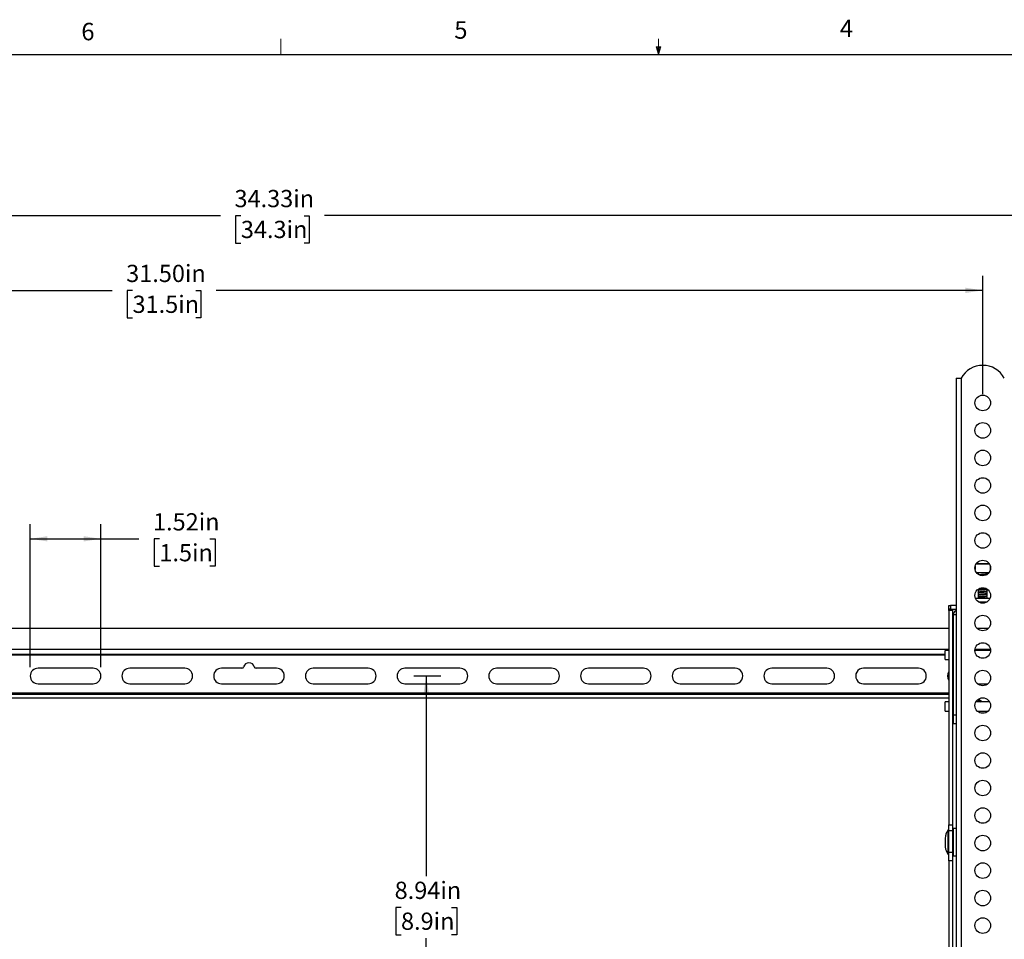
# Model space of a CAD drawing. Units: inches. Extents: x 0.2 to 16.8, y 0.2 to 10.8.
# Drawn here: x 5.1 to 10.4, y 5.9 to 10.8 of the extents above; entities that cross this region are included whole.
import ezdxf

# ---------------------------------------------------------------- set-up
doc = ezdxf.new("R2010")
doc.units = ezdxf.units.IN
doc.header["$MEASUREMENT"] = 0
doc.linetypes.add('HIDDEN', pattern=[0.075, 0.05, -0.025])
doc.layers.add('TEXT', color=7, linetype='Continuous', lineweight=25)
doc.styles.add('SLDTEXTSTYLE0', font='TXT', dxfattribs={"width": 0.75})
doc.dimstyles.new('SLDDIMSTYLE0', dxfattribs={"dimtxt": 0.09252, "dimasz": 0.09252, "dimexe": 0, "dimexo": 0.0625, "dimgap": 0.02313, "dimtad": 0, "dimtih": 1, "dimtoh": 1, "dimlfac": 4, "dimrnd": 1e-09, "dimzin": 4, "dimdsep": 46, "dimtxsty": 'SLDTEXTSTYLE0', "dimsah": 1, "dimcen": 0.09, "dimadec": 0, "dimazin": 1, "dimtfac": 1, "dimtofl": 0, "dimtmove": 0, "dimatfit": 3, "dimfxl": 0, "dimfrac": 2, "dimtolj": 1, "dimtzin": 12, "dimarcsym": 0})
doc.dimstyles.new('SLDDIMSTYLE1', dxfattribs={"dimtxt": 0.09252, "dimasz": 0.09252, "dimexe": 0, "dimexo": 0.0625, "dimgap": 0.02313, "dimtad": 0, "dimtih": 1, "dimtoh": 1, "dimlfac": 4, "dimrnd": 1e-09, "dimzin": 12, "dimdsep": 46, "dimtxsty": 'SLDTEXTSTYLE0', "dimsah": 1, "dimcen": 0.09, "dimadec": 0, "dimazin": 3, "dimtfac": 1, "dimtofl": 0, "dimtmove": 0, "dimatfit": 3, "dimfxl": 0, "dimfrac": 2, "dimtolj": 1, "dimtzin": 12, "dimarcsym": 0})

# ---------------------------------------------------------------- blocks, each defined once
blk = doc.blocks.new('_D')
at = {"layer": 'TEXT'}
for p, q in [((2.3661, 8.8191), (2.3661, 9.4547)), ((10.2401, 8.8191), (10.2401, 9.4547)), ((2.3661, 9.376), (5.569, 9.376)), ((5.6783, 9.3753), (5.6502, 9.3753)), ((5.6502, 9.3753), (5.6502, 9.2284)), ((6.0175, 9.3753), (6.0456, 9.3753)), ((6.0456, 9.3753), (6.0456, 9.2284)), ((10.2401, 9.376), (6.1268, 9.376)), ((5.6502, 9.2284), (5.6783, 9.2284)), ((6.0456, 9.2284), (6.0175, 9.2284))]:
    blk.add_line(p, q, dxfattribs=at)
for points in [[(2.3661, 9.376), (2.4586, 9.3617), (2.4586, 9.3902)], [(10.2401, 9.376), (10.1476, 9.3902), (10.1476, 9.3617)]]:
    blk.add_solid(points, dxfattribs=at)
at = {"layer": 'TEXT', "char_height": 0.09252, "attachment_point": 1, "style": 'SLDTEXTSTYLE0'}
for s, insert in [('31.50in', (5.6442, 9.5133)), ('31.5in', (5.6783, 9.3477))]:
    blk.add_mtext(s, dxfattribs=dict(at, insert=insert))
blk = doc.blocks.new('_D_1')
at = {"layer": 'TEXT'}
for p, q in [((2.0118, 7.4903), (2.0118, 9.8563)), ((10.5944, 7.4903), (10.5944, 9.8563)), ((2.0118, 9.7776), (6.1502, 9.7776)), ((6.2595, 9.7769), (6.2313, 9.7769)), ((6.2313, 9.7769), (6.2313, 9.63)), ((6.5986, 9.7769), (6.6268, 9.7769)), ((6.6268, 9.7769), (6.6268, 9.63)), ((10.5944, 9.7776), (6.7079, 9.7776)), ((6.2313, 9.63), (6.2595, 9.63)), ((6.6268, 9.63), (6.5986, 9.63))]:
    blk.add_line(p, q, dxfattribs=at)
for points in [[(2.0118, 9.7776), (2.1043, 9.7634), (2.1043, 9.7918)], [(10.5944, 9.7776), (10.5019, 9.7918), (10.5019, 9.7634)]]:
    blk.add_solid(points, dxfattribs=at)
at = {"layer": 'TEXT', "char_height": 0.09252, "attachment_point": 1, "style": 'SLDTEXTSTYLE0'}
for s, insert in [('34.33in', (6.2253, 9.915)), ('34.3in', (6.2595, 9.7493))]:
    blk.add_mtext(s, dxfattribs=dict(at, insert=insert))
blk = doc.blocks.new('_D_11')
at = {"layer": 'TEXT'}
for p, q in [((5.1294, 7.3535), (5.1294, 8.1213)), ((5.5083, 7.3535), (5.5083, 8.1213)), ((5.1294, 8.0425), (5.5083, 8.0425)), ((5.5083, 8.0425), (5.7129, 8.0425)), ((5.8223, 8.0418), (5.7941, 8.0418)), ((5.7941, 8.0418), (5.7941, 7.8949)), ((6.093, 8.0418), (6.1212, 8.0418)), ((6.1212, 8.0418), (6.1212, 7.8949)), ((5.7941, 7.8949), (5.8223, 7.8949)), ((6.1212, 7.8949), (6.093, 7.8949))]:
    blk.add_line(p, q, dxfattribs=at)
for points in [[(5.1294, 8.0425), (5.2219, 8.0283), (5.2219, 8.0567)], [(5.5083, 8.0425), (5.4158, 8.0567), (5.4158, 8.0283)]]:
    blk.add_solid(points, dxfattribs=at)
at = {"layer": 'TEXT', "char_height": 0.09252, "attachment_point": 1, "style": 'SLDTEXTSTYLE0'}
for s, insert in [('1.52in', (5.7881, 8.1799)), ('1.5in', (5.8223, 8.0142))]:
    blk.add_mtext(s, dxfattribs=dict(at, insert=insert))
blk = doc.blocks.new('_D_13')
at = {"layer": 'TEXT'}
for p, q in [((7.187, 7.3063), (7.3329, 7.3063)), ((7.2542, 7.3063), (7.2542, 6.2311)), ((7.1188, 6.064), (7.0906, 6.064)), ((7.0906, 6.064), (7.0906, 5.9172)), ((7.3895, 6.064), (7.4177, 6.064)), ((7.4177, 6.064), (7.4177, 5.9172)), ((7.0906, 5.9172), (7.1188, 5.9172)), ((7.4177, 5.9172), (7.3895, 5.9172)), ((7.2542, 5.0701), (7.2542, 5.8984)), ((7.187, 5.0701), (7.3329, 5.0701))]:
    blk.add_line(p, q, dxfattribs=at)
for points in [[(7.2542, 7.3063), (7.2399, 7.2138), (7.2684, 7.2138)], [(7.2542, 5.0701), (7.2684, 5.1626), (7.2399, 5.1626)]]:
    blk.add_solid(points, dxfattribs=at)
at = {"layer": 'TEXT', "char_height": 0.09252, "attachment_point": 1, "style": 'SLDTEXTSTYLE0'}
for s, insert in [('8.94in', (7.0846, 6.2021)), ('8.9in', (7.1188, 6.0364))]:
    blk.add_mtext(s, dxfattribs=dict(at, insert=insert))

msp = doc.modelspace()

# ---------------------------------------------------------------- linework, layer by layer
at = {"color": 7, "linetype": 'Continuous', "lineweight": 18}
for p, q in [((6.4732, 10.6421), (6.4732, 10.7269)), ((8.501, 10.6421), (8.501, 10.7269)), ((8.5059, 10.684), (8.501, 10.6421))]:
    msp.add_line(p, q, dxfattribs=at)
at = {"color": 7, "linetype": 'HIDDEN', "lineweight": 18}
for p, q in [((8.501, 10.6421), (8.4878, 10.684)), ((8.5136, 10.684), (8.4878, 10.684)), ((8.494, 10.684), (8.501, 10.6421)), ((8.501, 10.6421), (8.5136, 10.684))]:
    msp.add_line(p, q, dxfattribs=at)
at = {"color": 7, "linetype": 'Continuous', "lineweight": 25}
for p, q in [((0.3873, 10.6421), (16.6449, 10.6421)), ((10.0974, 8.9047), (10.0974, 2.6449)), ((10.0974, 8.9047), (10.1243, 8.9047)), ((10.1243, 8.9047), (10.1243, 2.6449)), ((10.1993, 7.895), (10.1993, 7.877)), ((10.277, 7.9057), (10.2032, 7.9057)), ((10.2063, 7.9106), (10.2739, 7.9106)), ((10.281, 7.877), (10.281, 7.895)), ((10.2063, 7.8614), (10.2739, 7.8614)), ((10.2159, 7.8585), (10.2155, 7.8583)), ((10.2155, 7.8583), (10.2155, 7.8522)), ((10.2192, 7.8594), (10.2192, 7.8614)), ((10.2647, 7.8557), (10.2647, 7.8614)), ((10.2155, 7.7722), (10.2155, 7.7704)), ((10.2159, 7.7666), (10.2155, 7.7664)), ((10.2155, 7.7664), (10.2155, 7.7572)), ((10.2647, 7.7638), (10.2647, 7.7722)), ((10.2018, 7.7236), (10.2017, 7.7217)), ((10.2018, 7.7236), (10.2784, 7.7236)), ((10.2159, 7.7535), (10.2155, 7.7533)), ((10.2155, 7.7533), (10.2155, 7.7441)), ((10.2159, 7.7404), (10.2155, 7.7402)), ((10.2155, 7.7402), (10.2155, 7.731)), ((10.2159, 7.7272), (10.2155, 7.727)), ((10.2155, 7.7271), (10.2155, 7.7236)), ((10.2635, 7.7236), (10.2644, 7.7241)), ((10.2641, 7.7241), (10.2642, 7.7244)), ((10.2647, 7.7507), (10.2647, 7.7599)), ((10.2647, 7.7375), (10.2647, 7.7467)), ((10.2647, 7.7244), (10.2647, 7.7336)), ((10.2785, 7.7217), (10.2784, 7.7236)), ((10.058, 7.6646), (10.058, 7.6842)), ((10.058, 7.6842), (10.0679, 7.6842)), ((10.058, 7.6646), (10.058, 7.6646)), ((10.058, 7.6573), (10.058, 7.6646)), ((10.0679, 7.6646), (10.058, 7.6646)), ((10.0679, 7.6842), (10.0679, 7.6646)), ((10.0974, 7.6842), (10.0679, 7.6842)), ((10.0679, 7.6646), (10.0974, 7.6646)), ((10.0777, 7.6646), (10.0777, 7.6573)), ((10.2169, 7.7036), (10.2633, 7.7036)), ((10.0777, 7.6573), (10.058, 7.6573)), ((10.058, 7.6573), (10.058, 6.5075)), ((10.0777, 7.6573), (10.0777, 6.5075)), ((10.0826, 7.0986), (10.0826, 7.635)), ((10.0974, 7.635), (10.0826, 7.635)), ((10.058, 7.5612), (2.5482, 7.5612)), ((10.0826, 7.5612), (10.0777, 7.5612)), ((10.2697, 7.5612), (10.2105, 7.5612)), ((10.058, 7.448), (2.5482, 7.448)), ((2.5679, 7.4234), (10.0383, 7.4234)), ((10.0383, 7.4185), (2.5679, 7.4185)), ((10.058, 7.4431), (10.0383, 7.4431)), ((10.0383, 7.4279), (10.0383, 7.4431)), ((10.0383, 7.3939), (10.0383, 7.4279)), ((10.0826, 7.448), (10.0777, 7.448)), ((10.0826, 7.4431), (10.0777, 7.4431)), ((10.2819, 7.4431), (10.1983, 7.4431)), ((10.2816, 7.448), (10.1986, 7.448)), ((5.4665, 7.3481), (5.1712, 7.3481)), ((5.9586, 7.3481), (5.6633, 7.3481)), ((6.265, 7.3481), (6.1555, 7.3481)), ((6.4507, 7.3481), (6.3412, 7.3481)), ((6.9429, 7.3481), (6.6476, 7.3481)), ((7.435, 7.3481), (7.1397, 7.3481)), ((7.9271, 7.3481), (7.6318, 7.3481)), ((8.4192, 7.3481), (8.124, 7.3481)), ((8.9114, 7.3481), (8.6161, 7.3481)), ((9.4035, 7.3481), (9.1082, 7.3481)), ((9.8956, 7.3481), (9.6003, 7.3481)), ((10.0383, 7.3939), (10.058, 7.3939)), ((10.0777, 7.3939), (10.0826, 7.3939)), ((5.1712, 7.2645), (5.4665, 7.2645)), ((5.6633, 7.2645), (5.9586, 7.2645)), ((6.1555, 7.2645), (6.4507, 7.2645)), ((6.6476, 7.2645), (6.9429, 7.2645)), ((7.1397, 7.2645), (7.435, 7.2645)), ((7.6318, 7.2645), (7.9271, 7.2645)), ((8.124, 7.2645), (8.4192, 7.2645)), ((8.6161, 7.2645), (8.9114, 7.2645)), ((9.1082, 7.2645), (9.4035, 7.2645)), ((9.6003, 7.2645), (9.8956, 7.2645)), ((10.212, 7.2645), (10.2682, 7.2645)), ((10.058, 7.2143), (2.5482, 7.2143)), ((2.5482, 7.2093), (10.058, 7.2093)), ((2.5482, 7.1897), (10.058, 7.1897)), ((10.0826, 7.2143), (10.0777, 7.2143)), ((10.0777, 7.2093), (10.0826, 7.2093)), ((10.0777, 7.1897), (10.0826, 7.1897)), ((10.058, 7.1675), (10.0383, 7.1675)), ((10.0383, 7.1523), (10.0383, 7.1675)), ((10.0383, 7.1183), (10.0383, 7.1523)), ((10.0826, 7.1675), (10.0777, 7.1675)), ((10.277, 7.1675), (10.2032, 7.1675)), ((10.2125, 7.1792), (10.2302, 7.1675)), ((10.0383, 7.1183), (10.058, 7.1183)), ((10.0777, 7.1183), (10.0826, 7.1183)), ((10.0826, 7.0494), (10.0826, 7.0986)), ((10.0826, 7.0986), (10.0974, 7.0986)), ((10.2105, 7.1183), (10.2697, 7.1183)), ((10.254, 7.1183), (10.2598, 7.1109)), ((10.0974, 7.0494), (10.0826, 7.0494)), ((10.058, 6.5075), (10.0777, 6.5075)), ((10.058, 6.4746), (10.058, 6.5075)), ((10.0777, 6.5075), (10.0777, 6.4746)), ((10.058, 6.4785), (10.0531, 6.4785)), ((10.0531, 6.4785), (10.0531, 6.4146)), ((10.0777, 6.4746), (10.058, 6.4746)), ((10.058, 6.3599), (10.058, 6.4746)), ((10.0777, 6.4746), (10.0777, 6.3599)), ((10.0974, 6.4884), (10.0826, 6.4884)), ((10.0826, 6.3407), (10.0826, 6.4884)), ((10.0531, 6.4146), (10.0531, 6.3506)), ((10.0826, 6.4436), (10.0777, 6.4436)), ((10.0531, 6.3506), (10.058, 6.3506)), ((10.058, 6.3599), (10.0777, 6.3599)), ((10.058, 6.3143), (10.058, 6.3599)), ((10.0777, 6.3855), (10.0826, 6.3855)), ((10.0777, 6.3599), (10.0777, 6.3143)), ((10.0826, 6.3407), (10.0974, 6.3407)), ((10.0777, 6.3143), (10.058, 6.3143)), ((10.058, 6.3143), (10.058, 4.9753)), ((10.0777, 6.3143), (10.0777, 4.9753))]:
    msp.add_line(p, q, dxfattribs=at)
at = {"color": 7, "linetype": 'Continuous', "lineweight": 25, "flags": 128}
for points in [[(10.2194, 7.7684), (10.2175, 7.7674), (10.2166, 7.767)], [(10.2194, 7.7553), (10.2175, 7.7543), (10.2166, 7.7538)], [(10.2194, 7.729), (10.2175, 7.728), (10.2166, 7.7276)], [(10.0826, 7.3469), (10.0795, 7.3461), (10.0777, 7.3454)], [(10.0777, 7.2672), (10.0795, 7.2665), (10.0826, 7.2656)], [(10.2166, 7.1825), (10.2371, 7.1685), (10.2384, 7.1675)]]:
    msp.add_lwpolyline(points, dxfattribs=at)
at = {"color": 7, "linetype": 'Continuous', "lineweight": 25}
for centre in [(10.2401, 8.7718), (10.2401, 8.6242), (10.2401, 8.4766), (10.2401, 8.3289), (10.2401, 8.1813), (10.2401, 8.0337), (10.2401, 7.886), (10.2401, 7.7384), (10.2401, 7.5907), (10.2401, 7.4431), (10.2401, 7.2955), (10.2401, 7.1478), (10.2401, 7.0002), (10.2401, 6.8525), (10.2401, 6.7049), (10.2401, 6.5573), (10.2401, 6.4096), (10.2401, 6.262), (10.2401, 6.1144), (10.2401, 5.9667)]:
    msp.add_circle(centre, 0.0418, dxfattribs=at)
for centre, radius, start, end in [((10.2401, 8.8419), 0.1317, 28.489, 151.511), ((10.1072, 7.635), 0.0246, 113.5767, 180.0012), ((5.1712, 7.3063), 0.0418, 90.0001, 269.9999), ((5.4665, 7.3063), 0.0418, 270.0001, 89.9999), ((5.6633, 7.3063), 0.0418, 90, 270), ((5.9586, 7.3063), 0.0418, 270.0001, 89.9999), ((6.1555, 7.3063), 0.0418, 90.0001, 269.9999), ((6.265, 7.358), 0.00984, 269.9986, 345.5242), ((6.3031, 7.3481), 0.0295, 14.4779, 165.5221), ((6.3412, 7.358), 0.00984, 194.4758, 270.0014), ((6.4507, 7.3063), 0.0418, 270.0001, 89.9999), ((6.6476, 7.3063), 0.0418, 90.0001, 269.9999), ((6.9429, 7.3063), 0.0418, 270, 90), ((7.1397, 7.3063), 0.0418, 90.0001, 269.9999), ((7.435, 7.3063), 0.0418, 270.0001, 89.9999), ((7.6318, 7.3063), 0.0418, 90, 270), ((7.9271, 7.3063), 0.0418, 270.0002, 89.9998), ((8.124, 7.3063), 0.0418, 90, 270), ((8.4192, 7.3063), 0.0418, 270.0002, 89.9998), ((8.6161, 7.3063), 0.0418, 90, 270), ((8.9114, 7.3063), 0.0418, 269.9998, 90.0002), ((9.1082, 7.3063), 0.0418, 90.0002, 269.9998), ((9.4035, 7.3063), 0.0418, 270.0002, 89.9998), ((9.6003, 7.3063), 0.0418, 89.9998, 270.0002), ((9.8956, 7.3063), 0.0418, 270.0002, 89.9998), ((10.0925, 7.3063), 0.0418, 145.4393, 214.5607)]:
    msp.add_arc(centre, radius, start, end, dxfattribs=at)
for points, knots in [([(10.216, 7.8583), (10.2159, 7.8584), (10.2153, 7.8596), (10.2174, 7.8595), (10.2192, 7.8594)], [0, 0, 0, 0, 0.1002215, 1, 1, 1, 1]), ([(10.2192, 7.8601), (10.2186, 7.8598), (10.2177, 7.8594), (10.2169, 7.859), (10.2166, 7.8588)], [0, 0, 0, 0, 0.654302, 1, 1, 1, 1]), ([(10.2167, 7.8614), (10.2171, 7.8612), (10.2179, 7.8608), (10.2187, 7.8604), (10.2192, 7.8602)], [0, 0, 0, 0, 0.488823, 1, 1, 1, 1]), ([(10.2199, 7.8503), (10.2218, 7.8506), (10.2267, 7.8512), (10.2347, 7.8519), (10.2438, 7.8527), (10.2526, 7.8532), (10.2585, 7.8548), (10.2636, 7.854), (10.2642, 7.8555), (10.2642, 7.8557)], [0, 0, 0, 0, 0.128775, 0.327598, 0.537118, 0.740226, 0.898963, 0.987592, 1, 1, 1, 1]), ([(10.2234, 7.8484), (10.2249, 7.8486), (10.2289, 7.8493), (10.2356, 7.85), (10.2432, 7.8508), (10.2507, 7.8512), (10.2555, 7.8528), (10.2598, 7.8521), (10.2602, 7.8532), (10.2602, 7.8533)], [0, 0, 0, 0, 0.1240674, 0.3261267, 0.5389278, 0.7453028, 0.9067732, 0.9973617, 1, 1, 1, 1]), ([(10.2257, 7.8471), (10.2287, 7.8474), (10.2328, 7.8478), (10.2394, 7.8484), (10.2455, 7.8489), (10.2531, 7.8494), (10.2585, 7.8509), (10.2636, 7.8501), (10.2642, 7.8515), (10.2642, 7.8517)], [0, 0, 0, 0, 0.226792, 0.317281, 0.512559, 0.701286, 0.88382, 0.985739, 1, 1, 1, 1]), ([(10.2604, 7.8533), (10.261, 7.8536), (10.2624, 7.8543), (10.2637, 7.855), (10.2644, 7.8553)], [0, 0, 0, 0, 0.499463, 1, 1, 1, 1]), ([(10.2644, 7.8521), (10.2637, 7.8524), (10.2627, 7.853), (10.2616, 7.8535), (10.2612, 7.8537)], [0, 0, 0, 0, 0.630125, 1, 1, 1, 1]), ([(10.216, 7.7704), (10.2159, 7.7705), (10.2153, 7.7717), (10.2214, 7.7712), (10.2259, 7.7726), (10.2349, 7.7732), (10.2438, 7.7739), (10.2518, 7.7746), (10.2565, 7.7752), (10.2583, 7.7754)], [0, 0, 0, 0, 0.008869, 0.088497, 0.239927, 0.44723, 0.665687, 0.877457, 1, 1, 1, 1]), ([(10.216, 7.7664), (10.2159, 7.7665), (10.2153, 7.7678), (10.2214, 7.7673), (10.2259, 7.7687), (10.2328, 7.7691), (10.2394, 7.7697), (10.2455, 7.7702), (10.2531, 7.7706), (10.2585, 7.7721), (10.2636, 7.7713), (10.2642, 7.7728), (10.2642, 7.773)], [0, 0, 0, 0, 0.007724, 0.077068, 0.208939, 0.389468, 0.460917, 0.615109, 0.764129, 0.90826, 0.988734, 1, 1, 1, 1]), ([(10.2159, 7.7699), (10.2166, 7.7696), (10.2177, 7.7691), (10.2188, 7.7685), (10.2192, 7.7683)], [0, 0, 0, 0, 0.607585, 1, 1, 1, 1]), ([(10.2198, 7.7684), (10.2198, 7.7685), (10.2193, 7.7696), (10.2243, 7.7694), (10.2282, 7.7706), (10.2357, 7.7712), (10.2431, 7.772), (10.2507, 7.7725), (10.2555, 7.774), (10.2598, 7.7734), (10.2602, 7.7745), (10.2602, 7.7745)], [0, 0, 0, 0, 0.008653, 0.079115, 0.21205, 0.393813, 0.585238, 0.770881, 0.916133, 0.99762, 1, 1, 1, 1]), ([(10.216, 7.7572), (10.2159, 7.7574), (10.2153, 7.7586), (10.2214, 7.7581), (10.2259, 7.7595), (10.2349, 7.76), (10.2437, 7.7609), (10.2526, 7.7613), (10.2585, 7.7629), (10.2636, 7.7621), (10.2642, 7.7636), (10.2642, 7.7638)], [0, 0, 0, 0, 0.0077184, 0.0770637, 0.2089366, 0.3894672, 0.5797105, 0.7641316, 0.9082641, 0.9887393, 1, 1, 1, 1]), ([(10.216, 7.7533), (10.2159, 7.7534), (10.2153, 7.7546), (10.2214, 7.7542), (10.2259, 7.7556), (10.2328, 7.756), (10.2394, 7.7565), (10.2455, 7.7571), (10.2531, 7.7575), (10.2585, 7.759), (10.2636, 7.7582), (10.2642, 7.7597), (10.2642, 7.7599)], [0, 0, 0, 0, 0.0077238, 0.0770669, 0.2089384, 0.3894669, 0.4609171, 0.6151092, 0.7641287, 0.9082597, 0.988734, 1, 1, 1, 1]), ([(10.216, 7.7441), (10.2159, 7.7442), (10.2153, 7.7455), (10.2214, 7.745), (10.2259, 7.7464), (10.2349, 7.7469), (10.2437, 7.7478), (10.2526, 7.7482), (10.2585, 7.7498), (10.2636, 7.749), (10.2642, 7.7505), (10.2642, 7.7507)], [0, 0, 0, 0, 0.007724, 0.077068, 0.20894, 0.389469, 0.57971, 0.764129, 0.90826, 0.988734, 1, 1, 1, 1]), ([(10.216, 7.7402), (10.2159, 7.7403), (10.2153, 7.7415), (10.2214, 7.741), (10.2259, 7.7425), (10.2328, 7.7428), (10.2394, 7.7434), (10.2455, 7.7439), (10.2531, 7.7444), (10.2585, 7.7459), (10.2636, 7.7451), (10.2642, 7.7466), (10.2642, 7.7467)], [0, 0, 0, 0, 0.007718, 0.077064, 0.208936, 0.389467, 0.460917, 0.615111, 0.764132, 0.908264, 0.988739, 1, 1, 1, 1]), ([(10.216, 7.731), (10.2159, 7.7311), (10.2153, 7.7323), (10.2214, 7.7319), (10.2259, 7.7333), (10.2349, 7.7338), (10.2437, 7.7346), (10.2526, 7.7351), (10.2585, 7.7367), (10.2636, 7.7359), (10.2642, 7.7374), (10.2642, 7.7375)], [0, 0, 0, 0, 0.007724, 0.077068, 0.208939, 0.389468, 0.57971, 0.764129, 0.90826, 0.988734, 1, 1, 1, 1]), ([(10.216, 7.7271), (10.2159, 7.7272), (10.2153, 7.7284), (10.2214, 7.7279), (10.2259, 7.7293), (10.2328, 7.7297), (10.2394, 7.7303), (10.2455, 7.7308), (10.2531, 7.7312), (10.2585, 7.7328), (10.2636, 7.732), (10.2642, 7.7334), (10.2642, 7.7336)], [0, 0, 0, 0, 0.0077238, 0.0770682, 0.2089396, 0.389468, 0.4609181, 0.6151101, 0.7641296, 0.9082598, 0.988734, 1, 1, 1, 1]), ([(10.2159, 7.7568), (10.2166, 7.7565), (10.2177, 7.7559), (10.2188, 7.7554), (10.2192, 7.7552)], [0, 0, 0, 0, 0.607585, 1, 1, 1, 1]), ([(10.2159, 7.7437), (10.2166, 7.7434), (10.2177, 7.7428), (10.2188, 7.7423), (10.2192, 7.742)], [0, 0, 0, 0, 0.607585, 1, 1, 1, 1]), ([(10.2159, 7.7306), (10.2166, 7.7302), (10.2177, 7.7297), (10.2188, 7.7291), (10.2192, 7.7289)], [0, 0, 0, 0, 0.607621, 1, 1, 1, 1]), ([(10.2194, 7.7422), (10.2188, 7.7418), (10.2178, 7.7413), (10.2169, 7.7409), (10.2166, 7.7407)], [0, 0, 0, 0, 0.687242, 1, 1, 1, 1]), ([(10.2198, 7.7553), (10.2198, 7.7554), (10.2193, 7.7565), (10.2243, 7.7563), (10.2282, 7.7575), (10.2357, 7.7581), (10.2431, 7.7589), (10.2507, 7.7594), (10.2555, 7.7609), (10.2598, 7.7603), (10.2602, 7.7614), (10.2602, 7.7614)], [0, 0, 0, 0, 0.008653, 0.079115, 0.21205, 0.393812, 0.585237, 0.770881, 0.916133, 0.99762, 1, 1, 1, 1]), ([(10.2198, 7.7422), (10.2198, 7.7423), (10.2193, 7.7433), (10.2243, 7.7431), (10.2282, 7.7444), (10.2357, 7.7449), (10.2431, 7.7458), (10.2507, 7.7462), (10.2555, 7.7478), (10.2598, 7.7471), (10.2602, 7.7483), (10.2602, 7.7483)], [0, 0, 0, 0, 0.008646, 0.079111, 0.212048, 0.393812, 0.585239, 0.770885, 0.916137, 0.997627, 1, 1, 1, 1]), ([(10.2198, 7.729), (10.2198, 7.7292), (10.2193, 7.7302), (10.2243, 7.73), (10.2282, 7.7313), (10.2357, 7.7318), (10.2431, 7.7327), (10.2507, 7.7331), (10.2555, 7.7347), (10.2598, 7.734), (10.2602, 7.7351), (10.2602, 7.7352)], [0, 0, 0, 0, 0.008646, 0.079111, 0.212046, 0.39381, 0.585236, 0.770881, 0.916132, 0.99762, 1, 1, 1, 1]), ([(10.2604, 7.7614), (10.261, 7.7617), (10.2624, 7.7624), (10.2637, 7.7631), (10.2644, 7.7634)], [0, 0, 0, 0, 0.499463, 1, 1, 1, 1]), ([(10.2604, 7.7483), (10.261, 7.7486), (10.2624, 7.7493), (10.2637, 7.75), (10.2644, 7.7503)], [0, 0, 0, 0, 0.499463, 1, 1, 1, 1]), ([(10.2604, 7.7352), (10.261, 7.7355), (10.2624, 7.7362), (10.2637, 7.7369), (10.2644, 7.7372)], [0, 0, 0, 0, 0.499463, 1, 1, 1, 1]), ([(10.2644, 7.7602), (10.2637, 7.7606), (10.2627, 7.7611), (10.2616, 7.7616), (10.2612, 7.7618)], [0, 0, 0, 0, 0.630149, 1, 1, 1, 1]), ([(10.2644, 7.7471), (10.2637, 7.7474), (10.2627, 7.748), (10.2616, 7.7485), (10.2612, 7.7487)], [0, 0, 0, 0, 0.630125, 1, 1, 1, 1]), ([(10.2644, 7.734), (10.2637, 7.7343), (10.2627, 7.7348), (10.2616, 7.7354), (10.2612, 7.7356)], [0, 0, 0, 0, 0.630125, 1, 1, 1, 1]), ([(10.0531, 6.4785), (10.0499, 6.4732), (10.0435, 6.4626), (10.0382, 6.4406), (10.0383, 6.4181), (10.0384, 6.3956), (10.0405, 6.3732), (10.0483, 6.3591), (10.0531, 6.3506)], [0, 0, 0, 0, 0.1395245, 0.27695, 0.5002952, 0.6435347, 0.7829271, 1, 1, 1, 1])]:
    msp.add_open_spline(points, degree=3, knots=knots, dxfattribs=at)

# ---------------------------------------------------------------- texts
at = {"color": 7, "linetype": 'Continuous', "lineweight": 0, "char_height": 0.0937, "attachment_point": 1, "style": 'SLDTEXTSTYLE0'}
for s, insert in [('6', (5.4033, 10.8119)), ('5', (7.4046, 10.8204)), ('4', (9.4735, 10.8289))]:
    msp.add_mtext(s, dxfattribs=dict(at, insert=insert))

# ---------------------------------------------------------------- dimensions: what is measured, and where the dimension line sits
at = {"layer": 'TEXT'}
for base, p1, p2, dimstyle, picture, middle in [((10.5944, 9.7776), (2.0118, 7.4431), (10.5944, 7.4431), 'SLDDIMSTYLE1', '_D_1', (6.429, 9.7776)), ((10.2401, 9.376), (2.3661, 8.7718), (10.2401, 8.7718), 'SLDDIMSTYLE0', '_D', (5.8479, 9.376)), ((5.5083, 8.0425), (5.1294, 7.3063), (5.5083, 7.3063), 'SLDDIMSTYLE1', '_D_11', (5.9576, 8.0425))]:
    dim = msp.add_linear_dim(base=base, p1=p1, p2=p2, dimstyle=dimstyle, dxfattribs=at)
    dim.commit()
    dim.dimension.update_dxf_attribs({"geometry": picture, "text_midpoint": middle, "dimtype": 160})
dim = msp.add_linear_dim(base=(7.2542, 7.3063), p1=(7.1397, 5.0701), p2=(7.1397, 7.3063), angle=90, dimstyle='SLDDIMSTYLE1', dxfattribs=at)
dim.commit()
dim.dimension.update_dxf_attribs({"geometry": '_D_13', "text_midpoint": (7.2542, 6.0648), "dimtype": 160})

doc.saveas('drawing.dxf')
